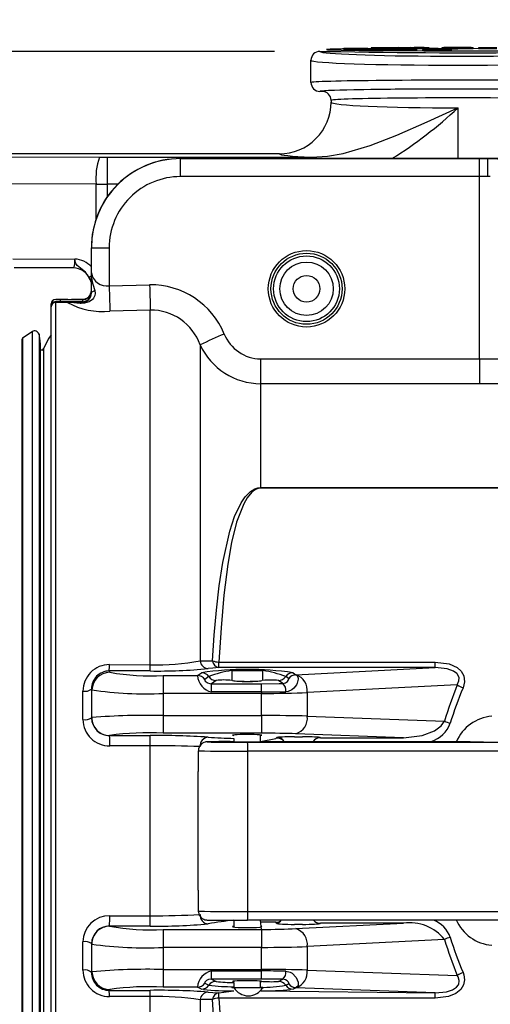
# Model space of a CAD drawing. Units: inches. Extents: x 0 to 10.9, y -0.1 to 8.4.
# Drawn here: x 6 to 6.6, y 6.1 to 7.2 of the extents above; entities that cross this region are included whole.
import ezdxf

# ---------------------------------------------------------------- set-up
doc = ezdxf.new("R2010")
doc.units = ezdxf.units.IN
doc.header["$MEASUREMENT"] = 0
doc.layers.add('LAYER_1', color=179, linetype='Continuous')
doc.styles.add('SLDTEXTSTYLE0', font='TXT', dxfattribs={"width": 0.75})
doc.dimstyles.new('SLDDIMSTYLE0', dxfattribs={"dimtxt": 0.114583, "dimasz": 0.114583, "dimexe": 0, "dimexo": 0.0625, "dimgap": 0.028646, "dimtad": 0, "dimtih": 1, "dimtoh": 1, "dimlfac": 4, "dimrnd": 1e-09, "dimzin": 12, "dimdsep": 46, "dimtxsty": 'SLDTEXTSTYLE0', "dimsah": 1, "dimcen": 0.09, "dimadec": 0, "dimazin": 3, "dimtfac": 1, "dimtdec": 3, "dimtofl": 0, "dimtmove": 0, "dimatfit": 3, "dimfxl": 0, "dimfrac": 2, "dimtolj": 1, "dimtzin": 12, "dimarcsym": 0})

# ---------------------------------------------------------------- blocks, each defined once
blk = doc.blocks.new('_D_3')
at = {"layer": 'LAYER_1', "color": 7}
for p, q in [((4.8363, 7.1972), (4.3698, 7.1972)), ((4.4948, 7.1972), (4.4948, 6.3797)), ((6.3234, 7.1972), (4.8813, 7.1972)), ((4.4948, 5.3801), (4.4948, 6.1976)), ((5.2211, 5.3801), (4.3698, 5.3801))]:
    blk.add_line(p, q, dxfattribs=at)
for points in [[(4.4948, 7.1972), (4.4772, 7.0826), (4.5125, 7.0826)], [(4.4948, 5.3801), (4.5125, 5.4947), (4.4772, 5.4947)]]:
    blk.add_solid(points, dxfattribs=at)
at = {"layer": 'LAYER_1', "color": 7, "insert": (4.3467, 6.3453), "char_height": 0.11458, "attachment_point": 1, "style": 'SLDTEXTSTYLE0'}
blk.add_mtext('7.27', dxfattribs=at)
blk = doc.blocks.new('_D_4')
at = {"layer": 'LAYER_1', "color": 7}
for p, q in [((4.8588, 5.5566), (4.8588, 7.7756)), ((7.1205, 6.947), (7.1205, 7.7756)), ((4.8588, 7.6506), (5.8415, 7.6506)), ((7.1205, 7.6506), (6.1378, 7.6506))]:
    blk.add_line(p, q, dxfattribs=at)
for points in [[(4.8588, 7.6506), (4.9734, 7.633), (4.9734, 7.6683)], [(7.1205, 7.6506), (7.0059, 7.6683), (7.0059, 7.633)]]:
    blk.add_solid(points, dxfattribs=at)
at = {"layer": 'LAYER_1', "color": 7, "insert": (5.8415, 7.7073), "char_height": 0.11458, "attachment_point": 1, "style": 'SLDTEXTSTYLE0'}
blk.add_mtext('9.05', dxfattribs=at)
blk = doc.blocks.new('_D_5')
at = {"layer": 'LAYER_1', "color": 7}
for p, q in [((4.8588, 5.5566), (4.8588, 8.0482)), ((7.3877, 6.7182), (7.3877, 8.0482)), ((4.8588, 7.9232), (5.9328, 7.9232)), ((7.3877, 7.9232), (6.3137, 7.9232))]:
    blk.add_line(p, q, dxfattribs=at)
for points in [[(4.8588, 7.9232), (4.9734, 7.9056), (4.9734, 7.9408)], [(7.3877, 7.9232), (7.2731, 7.9408), (7.2731, 7.9056)]]:
    blk.add_solid(points, dxfattribs=at)
at = {"layer": 'LAYER_1', "color": 7, "insert": (5.9328, 7.9799), "char_height": 0.11458, "attachment_point": 1, "style": 'SLDTEXTSTYLE0'}
blk.add_mtext('10.12', dxfattribs=at)

msp = doc.modelspace()

# ---------------------------------------------------------------- linework, layer by layer
at = {"color": 7, "linetype": 'Continuous', "lineweight": 25}
for p, q in [((6.37344, 7.1972), (6.38082, 7.1972)), ((6.38082, 7.1972), (6.38082, 7.1972)), ((6.39975, 7.20029), (6.39972, 7.19896)), ((6.39975, 7.20029), (6.4001, 7.20032)), ((6.3999, 7.20026), (6.39975, 7.20029)), ((6.40116, 7.20014), (6.3999, 7.20026)), ((6.3999, 7.20026), (6.3999, 7.19907)), ((6.3999, 7.19907), (6.3999, 7.19907)), ((6.40116, 7.19895), (6.3999, 7.19907)), ((6.44559, 7.20017), (6.40116, 7.20014)), ((6.40116, 7.20014), (6.40116, 7.19895)), ((6.41486, 7.19868), (6.40116, 7.19895)), ((6.40511, 7.20026), (6.40596, 7.20018)), ((6.40596, 7.20018), (6.42184, 7.20019)), ((6.4121, 7.20035), (6.4121, 7.20035)), ((6.41486, 7.19868), (6.4146, 7.19853)), ((6.41676, 7.19979), (6.41676, 7.19861)), ((6.42184, 7.20019), (6.42097, 7.20028)), ((6.42623, 7.20028), (6.42708, 7.2002)), ((6.42708, 7.2002), (6.44514, 7.20021)), ((6.42997, 7.20118), (6.42997, 7.2002)), ((6.43786, 7.20108), (6.43579, 7.20105)), ((6.44068, 7.19952), (6.44372, 7.19956)), ((6.44068, 7.19952), (6.44068, 7.19834)), ((6.46434, 7.19937), (6.44068, 7.19952)), ((6.46434, 7.19819), (6.44068, 7.19834)), ((6.44372, 7.19956), (6.45359, 7.1995)), ((6.44514, 7.20021), (6.44559, 7.20017)), ((6.44593, 7.19976), (6.44593, 7.19976)), ((6.44624, 7.20083), (6.44903, 7.20087)), ((6.453, 7.20111), (6.45022, 7.20108)), ((6.45359, 7.1995), (6.47629, 7.19978)), ((6.45638, 7.19999), (6.45856, 7.20008)), ((6.4569, 7.19987), (6.4569, 7.19987)), ((6.48024, 7.19975), (6.45754, 7.19947)), ((6.45754, 7.19947), (6.46737, 7.19941)), ((6.45856, 7.19962), (6.45856, 7.20008)), ((6.46009, 7.2013), (6.48644, 7.20141)), ((6.46229, 7.20126), (6.46009, 7.2013)), ((6.47324, 7.2013), (6.46229, 7.20126)), ((6.46737, 7.19941), (6.46434, 7.19937)), ((6.46434, 7.19937), (6.46434, 7.19819)), ((6.46737, 7.19823), (6.46434, 7.19819)), ((6.46729, 7.20084), (6.46737, 7.19941)), ((6.46737, 7.19941), (6.46737, 7.19823)), ((6.48024, 7.19857), (6.46737, 7.19823)), ((6.4677, 7.201), (6.47177, 7.20107)), ((6.47177, 7.19972), (6.47177, 7.20107)), ((6.47324, 7.20012), (6.47177, 7.19972)), ((6.4897, 7.20099), (6.47324, 7.2013)), ((6.47324, 7.2013), (6.47324, 7.20012)), ((6.4897, 7.19981), (6.47324, 7.20012)), ((6.47629, 7.19978), (6.48024, 7.19975)), ((6.48864, 7.20137), (6.47764, 7.20132)), ((6.47764, 7.20132), (6.4941, 7.20101)), ((6.48024, 7.19975), (6.48024, 7.19857)), ((6.48644, 7.20141), (6.48864, 7.20137)), ((6.48712, 7.19941), (6.48677, 7.19805)), ((6.48712, 7.19941), (6.49177, 7.1994)), ((6.48864, 7.20137), (6.48864, 7.20137)), ((6.4941, 7.20101), (6.4897, 7.20099)), ((6.4897, 7.20099), (6.4897, 7.19981)), ((6.4941, 7.19983), (6.4897, 7.19981)), ((6.49002, 7.19969), (6.49002, 7.1994)), ((6.4941, 7.20101), (6.4941, 7.19983)), ((6.49749, 7.19927), (6.49749, 7.19808)), ((6.50804, 7.20125), (6.50804, 7.20007)), ((6.51263, 7.20111), (6.51263, 7.19993)), ((6.51287, 7.19816), (6.51322, 7.19952)), ((6.51287, 7.19934), (6.51287, 7.19816)), ((6.51287, 7.19816), (6.51287, 7.19816)), ((6.51389, 7.19951), (6.51389, 7.19953)), ((6.51846, 7.1995), (6.51389, 7.19951)), ((6.51389, 7.19951), (6.51389, 7.19833)), ((6.51846, 7.19832), (6.51389, 7.19833)), ((6.51888, 7.19955), (6.51846, 7.1995)), ((6.51846, 7.1995), (6.51846, 7.19832)), ((6.51891, 7.19821), (6.51846, 7.19832)), ((6.51891, 7.19821), (6.51891, 7.19969)), ((6.52567, 7.20105), (6.52567, 7.19987)), ((6.53856, 7.20111), (6.53856, 7.19993)), ((6.54291, 7.20125), (6.54291, 7.20007)), ((6.54856, 7.19986), (6.54291, 7.20043)), ((6.54856, 7.20105), (6.5672, 7.2014)), ((6.55294, 7.20103), (6.54856, 7.20105)), ((6.54856, 7.20105), (6.54856, 7.19986)), ((6.55294, 7.19985), (6.54856, 7.19986)), ((6.56052, 7.20117), (6.55294, 7.20103)), ((6.55294, 7.20103), (6.55294, 7.19985)), ((6.56052, 7.19999), (6.55294, 7.19985)), ((6.56901, 7.20114), (6.56052, 7.20117)), ((6.56052, 7.20117), (6.56052, 7.19999)), ((6.56901, 7.19996), (6.56052, 7.19999)), ((6.3636, 7.16276), (6.3636, 7.18735)), ((6.3759, 7.15291), (6.37344, 7.15291)), ((6.38574, 7.14306), (6.38574, 7.14112)), ((6.526, 7.0787), (6.526, 7.13473)), ((6.32866, 7.08401), (5.95513, 7.08401)), ((5.95513, 7.08089), (6.12992, 7.08014)), ((6.13832, 7.08012), (6.13832, 7.05035)), ((6.13832, 7.08012), (6.36421, 7.08012)), ((6.2194, 7.0787), (6.2194, 7.07863)), ((6.54962, 7.0787), (6.2194, 7.0787)), ((6.2194, 7.05877), (6.2194, 7.07863)), ((6.2194, 7.07863), (6.54962, 7.07863)), ((6.36421, 7.08012), (6.36421, 7.08012)), ((6.54962, 7.05877), (6.54962, 7.07863)), ((6.54962, 7.07863), (6.55897, 7.07863)), ((6.55897, 7.05877), (6.55897, 7.07863)), ((6.54962, 7.05877), (6.2194, 7.05877)), ((6.55897, 7.05877), (6.54962, 7.05877)), ((6.54962, 6.85725), (6.54962, 7.05877)), ((6.56165, 7.05877), (6.55897, 7.05877)), ((6.12632, 7.05037), (5.95153, 7.05112)), ((6.12632, 7.01228), (6.12632, 7.05037)), ((6.13832, 7.05035), (6.13832, 7.03607)), ((6.15029, 7.05035), (6.13832, 7.05035)), ((6.12098, 6.95235), (6.12098, 6.9802)), ((6.12098, 6.9802), (6.12098, 6.9802)), ((6.14066, 6.98003), (6.14066, 6.93802)), ((6.03437, 6.96774), (6.10291, 6.96767)), ((6.10292, 6.96627), (6.10291, 6.96767)), ((6.10099, 6.95792), (6.03557, 6.95799)), ((6.11953, 6.94512), (6.11867, 6.94721)), ((6.11948, 6.94498), (6.11953, 6.94512)), ((6.12098, 6.92995), (6.12098, 6.95235)), ((6.14066, 6.93802), (6.18532, 6.93926)), ((6.09495, 6.92311), (6.08161, 6.9231)), ((6.08161, 6.9231), (6.08161, 6.92279)), ((6.0864, 6.92275), (6.11124, 6.92274)), ((6.11114, 6.92276), (6.11114, 6.92317)), ((6.11814, 6.92531), (6.12098, 6.92995)), ((6.07669, 6.91787), (6.07669, 6.91817)), ((6.07669, 6.91553), (6.07669, 6.91787)), ((6.07669, 6.91522), (6.07669, 6.91553)), ((6.07669, 5.74059), (6.07669, 6.915)), ((6.08161, 6.92014), (6.08148, 6.91971)), ((6.09469, 6.91969), (6.08148, 6.91971)), ((6.08148, 6.91971), (6.08148, 5.73567)), ((6.08161, 6.92045), (6.08161, 6.92014)), ((6.08161, 6.92014), (6.09495, 6.92013)), ((6.11124, 6.9205), (6.0864, 6.92049)), ((6.11114, 6.92007), (6.11114, 6.92048)), ((6.1861, 6.91131), (6.14144, 6.91008)), ((6.1861, 6.51925), (6.1861, 6.91131)), ((6.04421, 6.87864), (6.04421, 5.80323)), ((6.05575, 6.88736), (6.04509, 6.88028)), ((6.04509, 6.88028), (6.04509, 5.99985)), ((6.05575, 6.88736), (6.05575, 5.99537)), ((6.06319, 6.88464), (6.06319, 5.99709)), ((6.06464, 5.80815), (6.06464, 6.87372)), ((6.06825, 6.86835), (6.06825, 6.00739)), ((6.24113, 6.87292), (6.24113, 6.52341)), ((6.30798, 6.85725), (6.30798, 6.82983)), ((6.30798, 6.85725), (6.54962, 6.85725)), ((6.54962, 6.85725), (6.57472, 6.85725)), ((6.54962, 6.85725), (6.54962, 6.82983)), ((6.30798, 6.82983), (6.30798, 6.71499)), ((6.54962, 6.82983), (6.30798, 6.82983)), ((6.57472, 6.82983), (6.54962, 6.82983)), ((6.30798, 6.71499), (6.30798, 6.71429)), ((6.30798, 6.71499), (6.75268, 6.71499)), ((6.75253, 6.71429), (6.30798, 6.71429)), ((6.14094, 6.51932), (6.1861, 6.51925)), ((6.26186, 6.52216), (6.5006, 6.52216)), ((6.26186, 6.51605), (6.26186, 6.52216)), ((6.5006, 6.51605), (6.5006, 6.52216)), ((6.14069, 6.51239), (6.14136, 6.51083)), ((6.18584, 6.51231), (6.14069, 6.51239)), ((6.23822, 6.50731), (6.24266, 6.51042)), ((6.5006, 6.51605), (6.26186, 6.51605)), ((6.276, 6.51281), (6.276, 6.50185)), ((6.31045, 6.50185), (6.31045, 6.51281)), ((6.34378, 6.51042), (6.347, 6.50817)), ((6.347, 6.50817), (6.5006, 6.51605)), ((6.20037, 6.50731), (6.20037, 6.48749)), ((6.20037, 6.50731), (6.23822, 6.50731)), ((6.25074, 6.50612), (6.24629, 6.50302)), ((6.25882, 6.50183), (6.25364, 6.49821)), ((6.25364, 6.48911), (6.25364, 6.49821)), ((6.25364, 6.49821), (6.30885, 6.49821)), ((6.30885, 6.48911), (6.30885, 6.49821)), ((6.33244, 6.49847), (6.32763, 6.50183)), ((6.33893, 6.50387), (6.3357, 6.50612)), ((6.33896, 6.50384), (6.33893, 6.50387)), ((6.347, 6.50817), (6.34725, 6.50811)), ((6.11165, 6.45851), (6.11165, 6.49)), ((6.12168, 6.49132), (6.12123, 6.49235)), ((6.12123, 6.49235), (6.12123, 6.46037)), ((6.30885, 6.48749), (6.20037, 6.48749)), ((6.30885, 6.48911), (6.25364, 6.48911)), ((6.30885, 6.48911), (6.30885, 6.48749)), ((6.30885, 6.46301), (6.30885, 6.48749)), ((6.52522, 6.49688), (6.35947, 6.48838)), ((6.35947, 6.48838), (6.35947, 6.46245)), ((6.12123, 6.46037), (6.12148, 6.46078)), ((6.20021, 6.46301), (6.20021, 6.44352)), ((6.20021, 6.46301), (6.30885, 6.46301)), ((6.30885, 6.46301), (6.30885, 6.44352)), ((6.35947, 6.46245), (6.51104, 6.4569)), ((6.30885, 6.44352), (6.20021, 6.44352)), ((6.14116, 6.44101), (6.14105, 6.44083)), ((6.14105, 6.44083), (6.18584, 6.44088)), ((6.27449, 6.43433), (6.26163, 6.43421)), ((6.27449, 6.43433), (6.27846, 6.43404)), ((6.27846, 6.43785), (6.27846, 6.43384)), ((6.29361, 6.43356), (6.57594, 6.43358)), ((6.30799, 6.43384), (6.30799, 6.44162)), ((6.30799, 6.43433), (6.32478, 6.43778)), ((6.30799, 6.43433), (6.48566, 6.43434)), ((6.32478, 6.43778), (6.32591, 6.43872)), ((6.32478, 6.43778), (6.32478, 6.43778)), ((6.34556, 6.43954), (6.35407, 6.43954)), ((6.34556, 6.43954), (6.34556, 6.43954)), ((6.46584, 6.43855), (6.34681, 6.44292)), ((6.35407, 6.43954), (6.35407, 6.43954)), ((6.37373, 6.43872), (6.37393, 6.43855)), ((6.37393, 6.43855), (6.46584, 6.43855)), ((6.37393, 6.43855), (6.37393, 6.43855)), ((6.46584, 6.43855), (6.46584, 6.43855)), ((6.1861, 6.42961), (6.14131, 6.42956)), ((6.1861, 6.24177), (6.1861, 6.42961)), ((6.23909, 6.4241), (6.23909, 6.403)), ((6.57603, 6.42365), (6.29369, 6.42363)), ((6.29369, 6.24647), (6.29369, 6.42363)), ((6.23909, 6.27), (6.23909, 6.40103)), ((6.23909, 6.26803), (6.23909, 6.24694)), ((6.14131, 6.24184), (6.1861, 6.24177)), ((6.27846, 6.23674), (6.27846, 6.2293)), ((6.57594, 6.23674), (6.29361, 6.23671)), ((6.29369, 6.24647), (6.57603, 6.24649)), ((6.30885, 6.22665), (6.30799, 6.23671)), ((6.14105, 6.23041), (6.14116, 6.23016)), ((6.18584, 6.23034), (6.14105, 6.23041)), ((6.20021, 6.22665), (6.20021, 6.20683)), ((6.20021, 6.22665), (6.30885, 6.22665)), ((6.32478, 6.23468), (6.30799, 6.23468)), ((6.30885, 6.22665), (6.30885, 6.20683)), ((6.32591, 6.23336), (6.32478, 6.23468)), ((6.32478, 6.23468), (6.32478, 6.23468)), ((6.35407, 6.23222), (6.34556, 6.23222)), ((6.34556, 6.23222), (6.34556, 6.23222)), ((6.34681, 6.22749), (6.46584, 6.2336)), ((6.35407, 6.23222), (6.35407, 6.23222)), ((6.37393, 6.2336), (6.37373, 6.23336)), ((6.46584, 6.2336), (6.37393, 6.2336)), ((6.37393, 6.2336), (6.37393, 6.2336)), ((6.46584, 6.2336), (6.46584, 6.2336)), ((6.51104, 6.21549), (6.35947, 6.20771)), ((6.11165, 6.18164), (6.11165, 6.213)), ((6.12148, 6.2104), (6.12123, 6.21098)), ((6.12123, 6.21098), (6.12123, 6.17912)), ((6.30885, 6.20683), (6.20021, 6.20683)), ((6.30885, 6.18235), (6.30885, 6.20683)), ((6.35947, 6.20771), (6.35947, 6.18178)), ((6.20037, 6.18235), (6.20037, 6.16285)), ((6.20037, 6.18235), (6.30885, 6.18235)), ((6.30885, 6.18235), (6.30885, 6.18073)), ((6.35947, 6.18178), (6.52522, 6.17571)), ((6.12123, 6.17912), (6.12168, 6.17986)), ((6.25364, 6.18073), (6.30885, 6.18073)), ((6.25364, 6.17179), (6.25364, 6.18073)), ((6.30885, 6.17179), (6.25364, 6.17179)), ((6.25364, 6.17179), (6.25882, 6.16921)), ((6.30885, 6.17179), (6.30885, 6.18073)), ((6.32763, 6.16921), (6.33244, 6.17161)), ((6.14136, 6.16034), (6.14069, 6.15923)), ((6.23822, 6.16285), (6.20037, 6.16285)), ((6.24266, 6.16063), (6.23822, 6.16285)), ((6.2447, 6.16024), (6.24266, 6.16063)), ((6.24629, 6.16714), (6.25074, 6.16492)), ((6.27846, 6.168), (6.27846, 6.16243)), ((6.30799, 6.16243), (6.30799, 6.16948)), ((6.3357, 6.16492), (6.33893, 6.16653)), ((6.33893, 6.16653), (6.33896, 6.16655)), ((6.34378, 6.16063), (6.34086, 6.16015)), ((6.347, 6.16224), (6.34378, 6.16063)), ((6.34725, 6.16228), (6.347, 6.16224)), ((6.5006, 6.15661), (6.347, 6.16224)), ((6.14069, 6.15923), (6.18584, 6.15928)), ((6.1861, 6.1525), (6.14094, 6.15245)), ((6.1861, 5.78256), (6.1861, 6.1525)), ((6.26186, 6.15661), (6.27838, 6.15873)), ((6.26186, 6.15065), (6.26186, 6.15661)), ((6.29422, 6.15065), (6.26186, 6.15065)), ((6.5006, 6.15065), (6.29422, 6.15065)), ((6.30812, 6.15874), (6.5006, 6.15661)), ((6.5006, 6.15065), (6.5006, 6.15661)), ((6.24113, 6.14899), (6.24113, 5.82296))]:
    msp.add_line(p, q, dxfattribs=at)
at = {"color": 7, "linetype": 'Continuous', "lineweight": 25, "flags": 128}
for points in [[(6.39975, 7.20029), (6.39664, 7.19974), (6.38975, 7.19961), (6.38478, 7.19946), (6.38179, 7.19931), (6.38082, 7.19916), (6.38189, 7.19901), (6.38499, 7.19887), (6.39006, 7.19872), (6.39704, 7.19859), (6.40583, 7.19846), (6.41631, 7.19834), (6.42833, 7.19823), (6.44172, 7.19814), (6.45629, 7.19806), (6.47184, 7.19799), (6.48815, 7.19794), (6.50499, 7.19791), (6.52213, 7.1979), (6.53932, 7.19791), (6.55633, 7.19793), (6.57291, 7.19797)], [(6.4121, 7.20035), (6.40844, 7.20034), (6.40563, 7.20031), (6.40499, 7.20029), (6.40511, 7.20026)], [(6.41676, 7.19979), (6.41475, 7.19984), (6.41505, 7.19989), (6.41743, 7.19994), (6.42201, 7.19999), (6.42776, 7.20002)], [(6.41676, 7.19861), (6.41475, 7.19866), (6.41486, 7.19868)], [(6.42229, 7.19993), (6.42042, 7.1999), (6.41966, 7.19986), (6.41996, 7.19984), (6.4211, 7.19981)], [(6.43018, 7.19999), (6.42543, 7.19996), (6.42229, 7.19993)], [(6.42776, 7.20002), (6.43649, 7.20006), (6.44391, 7.20006)], [(6.42997, 7.20118), (6.43141, 7.20108), (6.43403, 7.20111)], [(6.43384, 7.20095), (6.43071, 7.20099), (6.43021, 7.20103)], [(6.43579, 7.20105), (6.43493, 7.20102), (6.43551, 7.201), (6.43711, 7.20098)], [(6.43711, 7.20098), (6.4393, 7.20097), (6.44135, 7.20096)], [(6.44135, 7.20096), (6.44543, 7.20097), (6.44836, 7.20099)], [(6.44348, 7.1998), (6.44881, 7.19984), (6.45256, 7.19988), (6.45353, 7.19993), (6.45206, 7.19997)], [(6.44391, 7.20006), (6.45189, 7.20004), (6.45638, 7.19999)], [(6.4569, 7.19987), (6.45165, 7.1998), (6.44593, 7.19976)], [(6.44836, 7.20099), (6.45219, 7.20101), (6.45534, 7.20102)], [(6.45856, 7.20008), (6.45855, 7.19992), (6.4569, 7.19987)], [(6.46434, 7.19937), (6.46193, 7.19962), (6.45856, 7.19962)], [(6.46384, 7.20087), (6.46603, 7.2009), (6.46691, 7.20093), (6.4663, 7.20095), (6.4646, 7.20097)], [(6.47177, 7.20107), (6.47165, 7.20091), (6.47013, 7.20087), (6.46729, 7.20084)], [(6.49749, 7.19808), (6.49197, 7.1981), (6.48805, 7.19814), (6.48682, 7.19818), (6.48677, 7.19805)], [(6.49749, 7.19927), (6.49197, 7.19929), (6.48805, 7.19932), (6.48682, 7.19936), (6.48712, 7.19941)], [(6.49451, 7.19947), (6.49191, 7.19949), (6.49034, 7.19952), (6.49043, 7.19957)], [(6.49177, 7.1994), (6.49173, 7.19937), (6.49326, 7.19934), (6.49564, 7.19932), (6.49852, 7.19931)], [(6.50804, 7.20007), (6.50413, 7.20042), (6.4941, 7.2004)], [(6.50136, 7.19943), (6.49744, 7.19945), (6.49451, 7.19947)], [(6.4951, 7.19957), (6.4949, 7.19955), (6.49524, 7.19954), (6.49615, 7.19952), (6.4975, 7.19951), (6.50397, 7.19947)], [(6.50763, 7.19939), (6.50432, 7.19941), (6.50136, 7.19943)], [(6.50397, 7.19947), (6.50842, 7.19945), (6.51193, 7.19942), (6.51315, 7.19938), (6.51287, 7.19934)], [(6.50823, 7.19935), (6.50836, 7.19937), (6.50763, 7.19939)], [(6.51263, 7.20111), (6.50889, 7.20118), (6.50804, 7.20125)], [(6.51263, 7.19993), (6.50889, 7.2), (6.50804, 7.20007)], [(6.53856, 7.20111), (6.53218, 7.20106), (6.52567, 7.20105)], [(6.53856, 7.19993), (6.53218, 7.19988), (6.52567, 7.19987)], [(6.53793, 7.20125), (6.53734, 7.20131), (6.53598, 7.20134)], [(6.54291, 7.20125), (6.54174, 7.20117), (6.53856, 7.20111)], [(6.54291, 7.20007), (6.54174, 7.19999), (6.53856, 7.19993)], [(6.36421, 7.08012), (6.38183, 7.08122), (6.39918, 7.08436), (6.42904, 7.09319), (6.45824, 7.10457), (6.492, 7.11923), (6.52578, 7.13463), (6.526, 7.13473)], [(6.70734, 7.08004), (6.70746, 7.08), (6.70383, 7.07977), (6.69579, 7.07955), (6.68364, 7.07935), (6.66764, 7.07916), (6.64831, 7.079), (6.62618, 7.07887), (6.60191, 7.07878), (6.57614, 7.07872), (6.54962, 7.0787)], [(6.11867, 6.94721), (6.11454, 6.9531), (6.10892, 6.95763), (6.10518, 6.96068), (6.10388, 6.96263), (6.10343, 6.96374), (6.10312, 6.9649), (6.10301, 6.96551), (6.10297, 6.96582), (6.10293, 6.96614), (6.10292, 6.96627)], [(6.11948, 6.94498), (6.12094, 6.94219), (6.11953, 6.94512)], [(6.12488, 6.93285), (6.12535, 6.92974), (6.125, 6.92745), (6.12345, 6.9244), (6.12217, 6.92294), (6.11875, 6.92048), (6.11726, 6.9198), (6.11352, 6.91877), (6.1096, 6.91854), (6.10858, 6.9186)], [(6.12098, 6.92995), (6.12104, 6.93037), (6.12124, 6.93078), (6.12156, 6.93118), (6.12201, 6.93157), (6.12257, 6.93194), (6.12324, 6.93227), (6.12401, 6.93258), (6.12488, 6.93285)], [(6.14066, 6.93802), (6.14079, 6.93351), (6.14091, 6.92911), (6.14103, 6.9249), (6.14114, 6.921), (6.14123, 6.91749), (6.14132, 6.91445), (6.14138, 6.91196), (6.14144, 6.91008)], [(6.18532, 6.93926), (6.18545, 6.93475), (6.18557, 6.93035), (6.18569, 6.92614), (6.1858, 6.92224), (6.18589, 6.91872), (6.18598, 6.91569), (6.18605, 6.9132), (6.1861, 6.91131)], [(6.11124, 6.92274), (6.11506, 6.92347), (6.11814, 6.92531)], [(6.07669, 6.91787), (6.07687, 6.91785), (6.07669, 6.91787)], [(6.09495, 6.92013), (6.10338, 6.92011), (6.11114, 6.92007)], [(6.06464, 6.87372), (6.06419, 6.88009), (6.06319, 6.88464)], [(6.07669, 6.88403), (6.07341, 6.87899), (6.06825, 6.86835)], [(6.25476, 6.52362), (6.25675, 6.55198), (6.25922, 6.57952), (6.26234, 6.60636), (6.26625, 6.63207), (6.27394, 6.66672), (6.27929, 6.68297), (6.28649, 6.69821), (6.2909, 6.70471), (6.29677, 6.71069), (6.30158, 6.71361), (6.30494, 6.71468), (6.30798, 6.71499)], [(6.30798, 6.71429), (6.30535, 6.71397), (6.30243, 6.71288), (6.29827, 6.70991), (6.29314, 6.70385), (6.28935, 6.69721), (6.28125, 6.67664), (6.27581, 6.65425), (6.27182, 6.63049), (6.26747, 6.59629), (6.26425, 6.56003), (6.26186, 6.52216)], [(6.24113, 6.52341), (6.25134, 6.52359), (6.25476, 6.52362)], [(6.5006, 6.52216), (6.51626, 6.52009), (6.52501, 6.51609), (6.52946, 6.51212), (6.53245, 6.5068), (6.5332, 6.50016), (6.53155, 6.49369)], [(6.26186, 6.51605), (6.25529, 6.51551), (6.25004, 6.51491)], [(6.29473, 6.51266), (6.28877, 6.51267), (6.28335, 6.51269), (6.27912, 6.51273), (6.27659, 6.51277), (6.27606, 6.51283), (6.27761, 6.51288), (6.28104, 6.51292), (6.28594, 6.51295), (6.29172, 6.51296), (6.29768, 6.51296), (6.3031, 6.51294), (6.30733, 6.5129), (6.30986, 6.51285), (6.31038, 6.5128), (6.30883, 6.51275), (6.3054, 6.51271), (6.30051, 6.51268), (6.29473, 6.51266)], [(6.52522, 6.49688), (6.52708, 6.50133), (6.52719, 6.50461), (6.5269, 6.50586), (6.52513, 6.509), (6.52471, 6.50947), (6.52118, 6.51214), (6.51394, 6.51479), (6.5006, 6.51605)], [(6.24629, 6.50302), (6.24619, 6.50268), (6.24638, 6.50203), (6.24688, 6.5012), (6.2477, 6.50031), (6.24881, 6.4995), (6.24939, 6.49918), (6.25186, 6.49837), (6.25218, 6.49832), (6.25364, 6.49821)], [(6.30885, 6.49821), (6.32854, 6.49839), (6.33244, 6.49847)], [(6.33244, 6.49847), (6.33533, 6.49912), (6.33761, 6.50063), (6.33885, 6.5024), (6.33908, 6.5036), (6.33896, 6.50384)], [(6.34725, 6.50811), (6.34837, 6.50747), (6.34953, 6.50453), (6.34955, 6.50344), (6.34849, 6.4989), (6.3476, 6.49709), (6.34451, 6.49316), (6.34253, 6.49159), (6.3384, 6.48975), (6.33578, 6.48941)], [(6.12148, 6.46078), (6.12154, 6.46954), (6.12166, 6.48853), (6.12168, 6.49132)], [(6.20037, 6.48749), (6.20037, 6.48731), (6.20025, 6.4684), (6.20021, 6.46301)], [(6.46584, 6.43855), (6.48653, 6.44106), (6.5, 6.4463), (6.50732, 6.45167), (6.51104, 6.4569)], [(6.26163, 6.43421), (6.25844, 6.43418), (6.25357, 6.43412), (6.2502, 6.43404), (6.24881, 6.43398), (6.24805, 6.43392), (6.24736, 6.43383), (6.24657, 6.43366), (6.24508, 6.43316), (6.24304, 6.43199), (6.24068, 6.42948), (6.23934, 6.42632), (6.23924, 6.42411)], [(6.26163, 6.43421), (6.25575, 6.43415), (6.25159, 6.43407), (6.24933, 6.43399), (6.24907, 6.43391), (6.25083, 6.43383), (6.25348, 6.43377)], [(6.29338, 6.43378), (6.28728, 6.43379), (6.28182, 6.43381), (6.2776, 6.43385), (6.27506, 6.4339), (6.2745, 6.43396), (6.27597, 6.43401), (6.27846, 6.43404)], [(6.30799, 6.43384), (6.31035, 6.43401), (6.31192, 6.43396), (6.31146, 6.4339), (6.30903, 6.43385), (6.30488, 6.43381), (6.29947, 6.43379), (6.29338, 6.43378)], [(6.516, 6.43442), (6.52131, 6.43444), (6.52399, 6.43445)], [(6.53931, 6.43393), (6.53321, 6.43394), (6.52775, 6.43396), (6.52352, 6.434), (6.52099, 6.43405), (6.52043, 6.4341), (6.52189, 6.43416), (6.52387, 6.43419)], [(6.23909, 6.403), (6.23909, 6.40187), (6.23909, 6.40103)], [(6.23909, 6.27), (6.23909, 6.26838), (6.23909, 6.26803)], [(6.23909, 6.24694), (6.23918, 6.24561), (6.2402, 6.2424), (6.24177, 6.24019), (6.24351, 6.23872), (6.24518, 6.23784), (6.2465, 6.2374), (6.24725, 6.23723), (6.24774, 6.23716), (6.24822, 6.23711), (6.24894, 6.23705), (6.25082, 6.23698), (6.25435, 6.23691), (6.25961, 6.23685), (6.2615, 6.23683)], [(6.12168, 6.17986), (6.12162, 6.18888), (6.1215, 6.20786), (6.12148, 6.2104)], [(6.20021, 6.20683), (6.20033, 6.18874), (6.20037, 6.18235)], [(6.25364, 6.17179), (6.25043, 6.17126), (6.24889, 6.17056), (6.24833, 6.1702), (6.24724, 6.16926), (6.24715, 6.16916), (6.2465, 6.16827), (6.24621, 6.16754), (6.24625, 6.16718), (6.24629, 6.16714)], [(6.33244, 6.17161), (6.32854, 6.17166), (6.30885, 6.17179)], [(6.33896, 6.16655), (6.33907, 6.1672), (6.33863, 6.16829), (6.33743, 6.16971), (6.33538, 6.17098), (6.33244, 6.17161)], [(6.33578, 6.18052), (6.34052, 6.17948), (6.34266, 6.1783), (6.34724, 6.17357), (6.34937, 6.16829), (6.34927, 6.16437), (6.34725, 6.16228)], [(6.53155, 6.17893), (6.53239, 6.17662), (6.53326, 6.17088), (6.5322, 6.16522), (6.52914, 6.16024), (6.52353, 6.15576), (6.51536, 6.15245), (6.5006, 6.15065)], [(6.5006, 6.15661), (6.51318, 6.15774), (6.51997, 6.15994), (6.52446, 6.16296), (6.52638, 6.16554), (6.52674, 6.16634), (6.52729, 6.16932), (6.52725, 6.17019), (6.5261, 6.17412), (6.52522, 6.17571)], [(6.27846, 6.16243), (6.27645, 6.16247), (6.27612, 6.16242), (6.27785, 6.16237), (6.28144, 6.16232), (6.28645, 6.16229), (6.29227, 6.16228), (6.29821, 6.16229), (6.30355, 6.16231), (6.30764, 6.16235)], [(6.30764, 6.16235), (6.30999, 6.1624), (6.31032, 6.16245), (6.30859, 6.1625), (6.30799, 6.16251)], [(6.25476, 6.14914), (6.24343, 6.14902), (6.24113, 6.14899)], [(6.25004, 6.15742), (6.25514, 6.157), (6.26186, 6.15661)], [(6.30798, 5.96034), (6.30494, 5.96064), (6.30158, 5.96169), (6.29677, 5.96455), (6.29101, 5.97027), (6.28649, 5.97677), (6.27947, 5.99127), (6.27414, 6.007), (6.26625, 6.04181), (6.26242, 6.06658), (6.25933, 6.09271), (6.2568, 6.12035), (6.25476, 6.14914)], [(6.26186, 6.15065), (6.26425, 6.11309), (6.26747, 6.0772), (6.27182, 6.04341), (6.27581, 6.01998), (6.28125, 5.99796), (6.28935, 5.97776), (6.29314, 5.97125), (6.29827, 5.96532), (6.30243, 5.96241), (6.30535, 5.96134), (6.30798, 5.96103)]]:
    msp.add_lwpolyline(points, dxfattribs=at)
at = {"color": 7, "linetype": 'Continuous', "lineweight": 25}
for centre, radius in [((6.35868, 6.93476), 0.04223), ((6.35867, 6.93479), 0.03929), ((6.35868, 6.93482), 0.03634), ((6.35868, 6.93481), 0.02953), ((6.35867, 6.93481), 0.01476)]:
    msp.add_circle(centre, radius, dxfattribs=at)
for centre, radius, start, end in [((6.37344, 7.18735), 0.00984, 90.01014, 180.00605), ((6.53212, 14.70978), 7.51411, 268.846259, 270.74994), ((6.40927, 6.63152), 0.56888, 89.7835, 90.92343), ((6.41595, 6.8063), 0.39412, 88.50462, 90.65858), ((6.41454, 6.94156), 0.2588, 88.57605, 90.54066), ((6.433, 9.00828), 1.80857, 269.48548, 270.40968), ((6.43183, 8.76793), 1.56939, 269.44991, 270.32316), ((6.43302, 8.58733), 1.38757, 269.50784, 270.43219), ((6.44025, 5.83043), 1.3696, 89.5059, 90.4213), ((6.44227, 8.44241), 1.24149, 269.61079, 270.39773), ((6.44385, 6.01281), 1.18834, 89.55865, 90.47325), ((6.44424, 6.43933), 0.76177, 89.55066, 90.48003), ((6.45662, 8.5153), 1.31451, 269.5478, 270.4652), ((6.45619, 8.15232), 0.95148, 269.56886, 270.46099), ((6.45901, 6.27492), 0.92607, 89.65409, 90.50236), ((6.45967, 6.12242), 1.07862, 89.57349, 90.22981), ((6.50279, 6.43), 0.76967, 89.67084, 90.9206), ((6.50248, 6.73002), 0.46961, 89.60814, 90.90011), ((6.50157, 7.89986), 0.70061, 269.66651, 270.92475), ((6.50157, 7.89868), 0.70061, 269.66651, 270.92475), ((6.50153, 7.65031), 0.45101, 269.61662, 270.85073), ((6.5056, 6.80325), 0.39637, 88.80118, 89.98693), ((6.50978, 6.86086), 0.33881, 88.46124, 90.43388), ((6.52045, 6.88702), 0.31447, 89.11598, 92.26009), ((6.52446, 8.34817), 1.14712, 269.40932, 270.0606), ((6.52446, 8.34699), 1.14712, 269.40932, 270.0606), ((6.52176, 7.00686), 0.19459, 88.93834, 92.57669), ((6.52218, 7.44239), 0.24132, 267.82313, 270.81209), ((6.53039, 6.87433), 0.32716, 87.80801, 90.8923), ((6.52668, 6.55447), 0.64694, 89.17628, 90.11645), ((6.52909, 7.40926), 0.20819, 269.04018, 272.43289), ((6.37344, 7.16275), 0.00984, 179.99395, 269.98986), ((6.3759, 7.14307), 0.00984, 359.99248, 89.98878), ((6.32865, 7.14111), 0.05709, 270.00967, 0.01347), ((6.18938, 7.49753), 0.49492, 302.19128, 312.85601), ((6.2194, 6.9802), 0.09842, 89.99901, 179.99881), ((6.19537, 7.05713), 0.06938, 160.62803, 185.58524), ((6.60013, 12.39564), 5.31717, 269.55649, 271.36647), ((6.2194, 6.98003), 0.07874, 89.99886, 179.99895), ((6.13574, 7.5441), 0.56409, 268.50021, 270.49983), ((6.10167, 6.94216), 0.02554, 40.88061, 87.21742), ((6.10099, 6.93823), 0.01968, 20.05248, 90.00061), ((6.12611, 6.93767), 0.01209, 115.78597, 127.97135), ((6.12366, 6.93783), 0.00838, 109.52948, 119.55025), ((6.17399, 6.95281), 0.05301, 180.5011, 202.1186), ((6.1382, 6.95532), 0.01747, 189.78059, 278.11218), ((6.11114, 6.9326), 0.00984, 269.9578, 2.17054), ((6.1111, 6.93305), 0.00988, 270.21815, 359.55288), ((6.18622, 6.85085), 0.08842, 22.56578, 90.57807), ((6.08161, 6.91817), 0.00492, 89.99891, 179.99891), ((6.08161, 6.91787), 0.00492, 89.99891, 179.99891), ((6.08247, 6.93841), 0.01564, 266.82626, 269.89515), ((6.08612, 7.27639), 0.35364, 269.40481, 270.04562), ((6.10689, 6.92162), 0.02052, 176.85269, 183.14731), ((6.08809, 10.76086), 3.83776, 270.10234, 270.34405), ((6.13158, 6.92067), 0.02045, 174.18595, 180.52794), ((6.11114, 6.93032), 0.00984, 269.99891, 359.99891), ((6.11118, 6.92987), 0.0098, 269.76428, 0.45943), ((6.11123, 6.923), 0.000261, 248.70923, 272.07222), ((6.11119, 6.93029), 0.00979, 270.30528, 0.20014), ((6.13179, 6.93535), 0.01694, 216.34808, 220.48852), ((6.08161, 6.91553), 0.00492, 89.99891, 179.99891), ((6.08161, 6.91522), 0.00492, 89.99891, 179.99891), ((6.0815, 6.9149), 0.00481, 90.20223, 178.73398), ((6.08208, 6.91449), 0.00597, 94.49281, 128.69659), ((6.08522, 6.78442), 0.13608, 89.50422, 91.52227), ((6.09527, 6.91965), 0.000583, 123.72178, 175.48819), ((6.13332, 6.9891), 0.07944, 240.89674, 275.86054), ((6.08461, 6.70186), 0.21807, 83.68952, 87.35109), ((6.11142, 6.91661), 0.00347, 94.72629, 144.89044), ((6.11123, 6.92024), 0.000261, 87.92778, 111.29077), ((6.18645, 6.85319), 0.05812, 19.83805, 90.34793), ((6.04617, 6.87864), 0.00197, 123.57263, 180), ((6.05847, 6.88326), 0.00492, 16.35803, 123.57263), ((6.77724, 5.70041), 1.28926, 113.2714, 114.5715), ((6.30867, 6.90125), 0.044, 201.98126, 269.10069), ((6.06641, 6.86906), 0.00197, 206.02973, 338.83317), ((6.30822, 6.90361), 0.07378, 204.58706, 269.81448), ((6.1409, 6.49008), 0.02924, 89.90785, 180.14975), ((6.07592, 6.51827), 0.06504, 354.81439, 0.92829), ((6.12097, 6.5182), 0.06514, 354.81816, 0.92866), ((6.19363, 6.78578), 0.26664, 268.38039, 280.26001), ((6.25067, 6.5245), 0.00961, 186.50548, 266.2346), ((6.26335, 6.52456), 0.00864, 186.21534, 260.03645), ((6.26242, 6.54282), 0.02067, 248.26096, 268.44833), ((6.14086, 6.49276), 0.01963, 90.51112, 181.18451), ((6.14138, 6.49113), 0.0197, 90.06431, 179.45288), ((6.18599, 6.76314), 0.25623, 259.96752, 273.21682), ((6.19346, 7.1185), 0.60623, 269.27987, 275.35529), ((6.29322, 6.15414), 0.35985, 81.92352, 98.07648), ((6.2426, 6.50056), 0.00986, 34.35494, 89.62911), ((6.29367, 6.39503), 0.1191, 98.53532, 111.12999), ((6.29002, 6.38464), 0.12979, 69.39031, 80.94438), ((6.34384, 6.50056), 0.00986, 90.37089, 145.64506), ((6.25796, 6.50841), 0.01977, 183.16918, 257.38604), ((6.23816, 6.49746), 0.00986, 34.35494, 89.62911), ((6.25888, 6.51169), 0.00986, 214.35494, 269.62911), ((6.2675, 6.4333), 0.06907, 82.9373, 97.22653), ((6.29322, 8.39959), 1.89874, 269.82682, 270.17318), ((6.31893, 6.42814), 0.0742, 83.26904, 96.56714), ((6.32756, 6.51169), 0.00986, 270.37089, 325.64506), ((6.32569, 6.49083), 0.0102, 351.98112, 48.54699), ((6.34707, 6.49831), 0.00986, 90.37089, 145.64506), ((6.3471, 6.49823), 0.00989, 89.10662, 145.37995), ((6.34069, 6.49041), 0.01889, 353.83514, 69.66367), ((6.11376, 6.50209), 0.01227, 260.09473, 307.49167), ((6.18177, 6.91655), 0.42946, 261.95661, 272.48238), ((6.30929, 7.69583), 1.20672, 269.97947, 271.25821), ((6.5414, 6.52104), 0.02907, 236.19693, 250.2017), ((6.11382, 6.47297), 0.01462, 261.46189, 300.46497), ((6.14091, 6.45881), 0.02926, 180.59388, 270.79142), ((6.14092, 6.46052), 0.01969, 180.44681, 270.37934), ((6.18132, 5.74014), 0.72312, 88.50262, 94.74635), ((6.14118, 6.46071), 0.0197, 179.78525, 269.9388), ((6.34151, 6.46022), 0.01809, 287.03995, 7.09503), ((6.4859, 6.46621), 0.03357, 288.40141, 339.58489), ((6.52711, 6.48979), 0.03661, 243.95352, 254.55687), ((6.56706, 6.41565), 0.04673, 94.60732, 156.62631), ((6.18351, 6.14067), 0.30331, 86.84341, 98.02646), ((6.01875, 6.4324), 0.1226, 358.67444, 3.94479), ((6.19612, 5.63475), 0.8062, 86.16505, 90.73056), ((6.06356, 6.43245), 0.12257, 358.67462, 3.94506), ((6.25066, 6.42958), 0.00958, 93.70949, 185.47684), ((6.28471, 6.88914), 0.45134, 265.59445, 269.2064), ((6.28748, 9.02428), 2.59073, 269.24809, 270.13551), ((6.00128, 6.42607), 0.29243, 359.52085, 1.46624), ((6.32647, 6.42808), 0.00985, 39.41663, 99.89781), ((6.32588, 6.42887), 0.00985, 33.66267, 89.84189), ((6.37408, 6.42888), 0.00985, 92.05848, 146.36465), ((6.37396, 6.4287), 0.00985, 90.15348, 145.1193), ((6.48613, 12.31028), 5.87594, 269.995424, 270.291303), ((6.54057, 7.83615), 1.40222, 269.94849, 270.55128), ((6.19235, 5.18795), 1.24168, 87.74883, 90.28862), ((6.2777, 7.73073), 1.3072, 268.30753, 270.70116), ((6.14096, 6.21253), 0.02931, 89.31425, 179.09161), ((6.01217, 6.23904), 0.12917, 356.17211, 1.24547), ((6.05698, 6.23896), 0.12915, 356.17187, 1.24528), ((6.19248, 6.9976), 0.75586, 269.51599, 273.68983), ((6.27894, 7.69705), 1.45066, 268.4259, 270.58279), ((6.25049, 6.2422), 0.00943, 173.21831, 267.25679), ((6.30953, 5.90989), 0.32832, 95.43016, 100.43908), ((6.29131, 9.97095), 3.73424, 269.54259, 270.03516), ((6.01949, 6.244), 0.27422, 358.47842, 0.51712), ((6.32474, 6.24454), 0.00986, 270.20043, 307.52754), ((6.32296, 6.24277), 0.00986, 287.37096, 322.13052), ((6.37376, 6.24322), 0.00986, 221.23836, 269.79514), ((6.37355, 6.24345), 0.00986, 223.06226, 272.2115), ((6.4883, 6.20802), 0.0307, 18.80237, 69.24452), ((6.56725, 6.25598), 0.04702, 203.35038, 265.19787), ((6.14086, 6.21078), 0.01963, 89.44814, 179.4246), ((6.14118, 6.21046), 0.0197, 90.06619, 180.18405), ((6.18584, 6.48293), 0.25669, 259.97712, 273.21107), ((6.19352, 6.8754), 0.6451, 269.31767, 275.02613), ((6.34108, 6.20989), 0.01852, 353.25754, 71.95691), ((6.47265, 6.18515), 0.04892, 38.32195, 98.00419), ((6.52647, 6.18477), 0.03437, 105.36296, 116.67914), ((6.1138, 6.19947), 0.01369, 57.14971, 99.04359), ((6.18024, 6.6361), 0.42974, 262.14206, 272.66445), ((6.11374, 6.17008), 0.01174, 50.34668, 100.25233), ((6.18379, 5.45999), 0.72255, 88.68497, 94.93121), ((6.34113, 6.17969), 0.01845, 289.37828, 6.50422), ((6.14084, 6.18163), 0.02919, 179.99649, 270.20853), ((6.1408, 6.17879), 0.01956, 179.02563, 269.68292), ((6.14138, 6.18004), 0.0197, 180.51634, 269.9405), ((6.25745, 6.16185), 0.01925, 101.40039, 177.02638), ((6.30928, 4.49161), 1.68912, 89.10108, 90.01458), ((6.32614, 6.17905), 0.00975, 310.19642, 8.6422), ((6.54092, 6.15275), 0.02782, 109.68796, 124.35682), ((6.18367, 5.86059), 0.30272, 86.83759, 98.03503), ((6.23817, 6.17269), 0.00984, 270.27802, 325.64491), ((6.24262, 6.17047), 0.00984, 270.27802, 325.64491), ((6.27346, 6.42644), 0.26775, 263.83421, 271.05232), ((6.25886, 6.15937), 0.00984, 90.27802, 145.64491), ((6.27551, 6.35796), 0.19462, 262.68839, 270.8684), ((6.27572, 6.28363), 0.11566, 261.59698, 271.35775), ((6.29445, 6.17166), 0.01846, 209.98105, 330.01713), ((6.28952, 6.54148), 0.3792, 268.32896, 270.755), ((6.29821, 6.48119), 0.3189, 269.33534, 271.75623), ((6.31933, 6.27682), 0.10793, 263.96764, 274.41088), ((6.30636, 6.34186), 0.17936, 270.51984, 279.41685), ((6.31217, 6.4464), 0.28768, 269.19396, 275.7239), ((6.32758, 6.15937), 0.00984, 34.35509, 89.72198), ((6.34383, 6.17047), 0.00984, 214.35509, 269.72198), ((6.34705, 6.17208), 0.00984, 214.35509, 269.72198), ((6.34709, 6.17216), 0.00987, 214.59372, 270.96167), ((6.08091, 6.15356), 0.06004, 358.93971, 5.4147), ((6.1961, 5.4031), 0.75625, 85.9099, 90.77738), ((6.12597, 6.15361), 0.06014, 358.93947, 5.41062), ((6.19288, 5.82576), 0.32681, 81.51075, 91.1895), ((6.25059, 6.14792), 0.00952, 93.29342, 173.56191), ((6.26319, 6.14824), 0.00848, 99.05432, 173.91038), ((6.26239, 6.13074), 0.01992, 91.51261, 112.49723)]:
    msp.add_arc(centre, radius, start, end, dxfattribs=at)
for centre, major_axis, ratio, start_param, end_param in [((6.526, 7.19719), (0.15256, 0), 0.0349115, 3.1399038, 3.255636), ((6.526, 7.19719), (0.15256, 0), 0.0349115, 3.255636, 6.1361353), ((6.526, 7.18735), (0.1624, 0), 0.0333245, 3.1415927, 6.2831853), ((6.526, 7.16276), (0.1624, 0), 0.0158714, 0, 3.1415927), ((6.526, 7.15291), (0.15256, 0), 0.0174584, 3.0741233, 3.1432815), ((6.526, 7.15291), (0.15256, 0), 0.0174584, 0.062469, 3.0741233), ((6.526, 7.15291), (0.1501, 0), 0.0174584, 2.9858948, 3.1398761), ((6.526, 7.15291), (0.1501, 0), 0.0174584, 0.1092734, 2.9858948), ((6.526, 7.14306), (0.14026, 0), 0.0192959, 0, 3.1415927), ((6.526, 7.14112), (0.14026, 0), 0.0455692, 3.1415927, 4.712389), ((6.2194, 6.9803), (0.09843, 0), 0.9997517, 1.5707963, 3.1415927), ((6.13832, 7.08253), (0.0689, 0), 0.0349115, 4.5902159, 4.712389), ((6.526, 7.08407), (0.19734, 0), 0.0349115, 3.1491651, 3.7512498), ((6.13832, 7.05302), (0.09843, 0), 0.027056, 4.5902159, 4.712389), ((6.10047, 6.96776), (-0.00057, 0.00984), 0.2424731, 3.1184806, 4.5470258), ((6.29322, 6.50185), (0.01624, 0), 0.0611323, 3.1415927, 6.2831853), ((6.30885, 6.49128), (0.07874, 0), 0.0480309, 4.712389, 5.4105207), ((7.07969, 6.34035), (0.58644, 0.0145), 0.8389158, 2.788482, 2.8730733), ((7.08602, 6.34029), (0.58647, 0.01299), 0.8221578, 2.7910154, 2.8756067), ((6.30885, 6.46061), (0.07874, 0), 0.0305778, 0.8726646, 1.5707963), ((6.30885, 6.44094), (0.05906, 0), 0.0436792, 0.8726646, 1.5707963), ((6.29322, 6.44132), (0.01624, 0), 0.0436792, 1.5707963, 3.5712923), ((6.29322, 6.44132), (0.01624, 0), 0.0436792, 5.8534856, 7.8539816), ((6.34556, 6.43868), (0.01969, 0), 0.0436792, 1.5707963, 3.0892328), ((6.35407, 6.43868), (0.01969, 0), 0.0436792, 0.0523599, 1.5707963), ((6.29322, 6.22972), (0.01624, 0), 0.0611323, 2.711893, 6.712885), ((6.30885, 6.23026), (0.05906, 0), 0.0611323, 4.712389, 5.4105207), ((6.34556, 6.23342), (0.01969, 0), 0.0611323, 3.1939525, 4.712389), ((6.35407, 6.23342), (0.01969, 0), 0.0611323, 4.712389, 6.2308254), ((7.07969, 6.34035), (0.58644, 0.0145), 0.8389158, 3.3686249, 3.4532162), ((7.08602, 6.34029), (0.58647, 0.01299), 0.8221578, 3.3711583, 3.4557496), ((6.30885, 6.21061), (0.07874, 0), 0.0480309, 4.712389, 5.4105207), ((6.30885, 6.17994), (0.07874, 0), 0.0305778, 0.8726646, 1.5707963), ((6.29322, 6.16919), (0.01624, 0), 0.0436792, 1.5707963, 3.5712923), ((6.29322, 6.16919), (0.01624, 0), 0.0436792, 5.8534856, 7.8539816)]:
    msp.add_ellipse(centre, major_axis=major_axis, ratio=ratio, start_param=start_param, end_param=end_param, dxfattribs=at)

# ---------------------------------------------------------------- dimensions: what is measured, and where the dimension line sits
at = {"layer": 'LAYER_1', "color": 7}
dim = msp.add_linear_dim(base=(7.38766, 7.92319), p1=(4.85883, 5.50661), p2=(7.38766, 6.66823), dimstyle='SLDDIMSTYLE0', dxfattribs=at)
dim.commit()
dim.dimension.update_dxf_attribs({"geometry": '_D_5', "text_midpoint": (6.12325, 7.92319), "dimtype": 160})
for base, p1, p2, angle, picture, middle in [((7.12049, 7.65064), (4.85883, 5.50661), (7.12049, 6.89704), 0, '_D_4', (5.98966, 7.65064)), ((4.49484, 7.1972), (5.27112, 5.38012), (6.37344, 7.1972), 90, '_D_3', (4.49484, 6.28866))]:
    dim = msp.add_linear_dim(base=base, p1=p1, p2=p2, angle=angle, dimstyle='SLDDIMSTYLE0', dxfattribs=at)
    dim.commit()
    dim.dimension.update_dxf_attribs({"geometry": picture, "text_midpoint": middle, "dimtype": 160})

doc.saveas('drawing.dxf')
